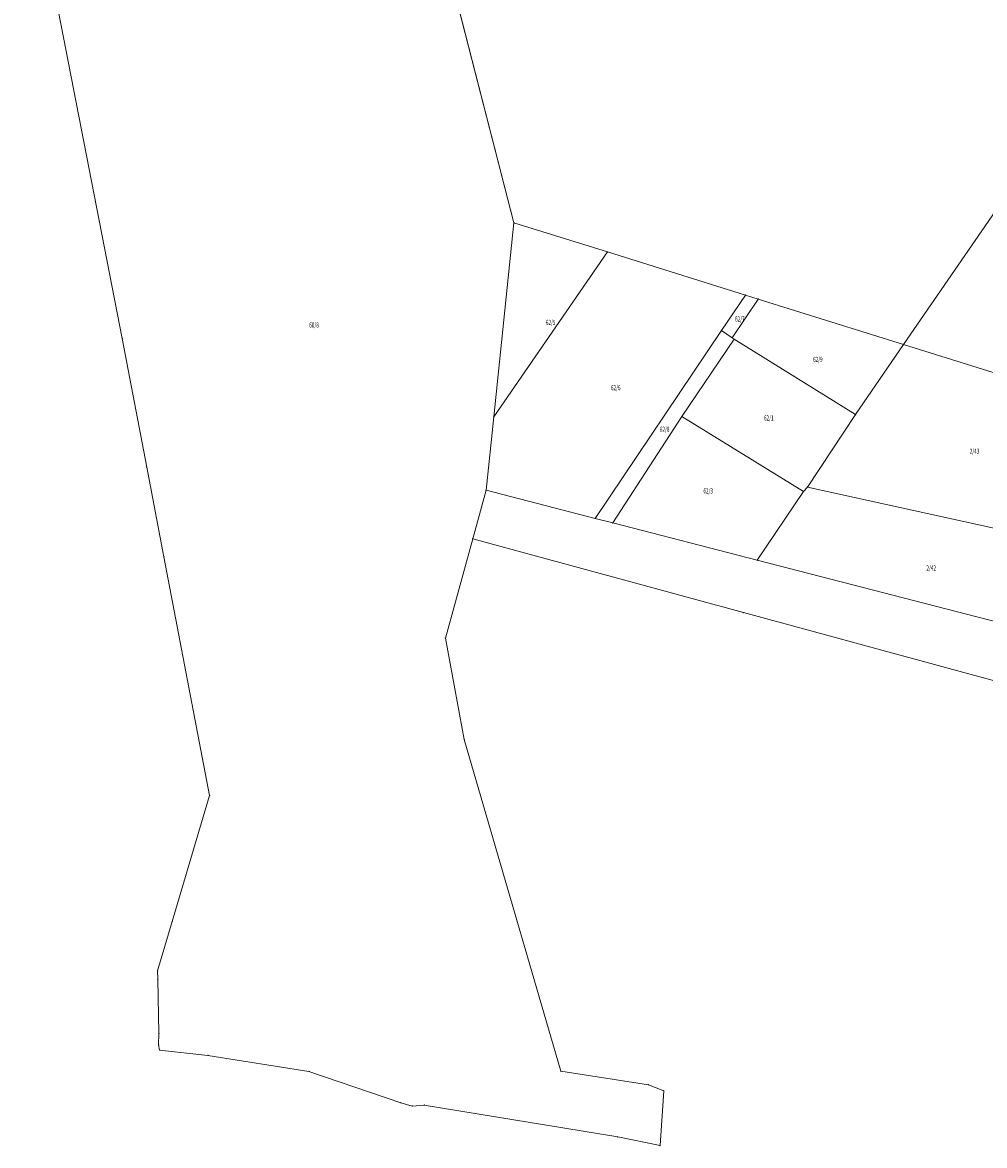
# Model space of a CAD drawing. Units: metres. Extents: x 8395932 to 8396864, y 5678670 to 5679248.
# Drawn here: x 8395962 to 8396148, y 5678812 to 5679030 of the extents above; entities that cross this region are included whole.
import ezdxf
from ezdxf.enums import TextEntityAlignment as Align

# ---------------------------------------------------------------- set-up
doc = ezdxf.new("R2010")
doc.units = ezdxf.units.M
doc.layers.get('0').update_dxf_attribs({"linetype": 'CONTINUOUS', "lineweight": 18})
doc.styles.get("Standard").update_dxf_attribs({"font": 'simplex.shx'})

msp = doc.modelspace()

# ---------------------------------------------------------------- linework, layer by layer
at = {"linetype": 'Continuous', "lineweight": 18}
for p, q in [((8396132.4, 5678967.65), (8396227.63, 5679106.42)), ((8396227.63, 5679106.42), (8396132.4, 5678967.65)), ((8395981.02, 5678968.85), (8395961.7, 5679068)), ((8396056.92, 5678991.26), (8396037.64, 5679066)), ((8396037.64, 5679066), (8396056.92, 5678991.26)), ((8396053, 5678953.62), (8396056.92, 5678991.26)), ((8396056.92, 5678991.26), (8396053, 5678953.62)), ((8396075.04, 5678985.6), (8396056.92, 5678991.26)), ((8396056.92, 5678991.26), (8396075.04, 5678985.6)), ((8396053, 5678953.62), (8396075.04, 5678985.6)), ((8396075.04, 5678985.6), (8396053, 5678953.62)), ((8396101.74, 5678977.24), (8396075.04, 5678985.6)), ((8396075.04, 5678985.6), (8396101.74, 5678977.24)), ((8396101.74, 5678977.24), (8396097.11, 5678970.4)), ((8396097.11, 5678970.4), (8396101.74, 5678977.24)), ((8396104.23, 5678976.46), (8396101.74, 5678977.24)), ((8396101.74, 5678977.24), (8396104.23, 5678976.46)), ((8396099.16, 5678968.96), (8396104.23, 5678976.46)), ((8396104.23, 5678976.46), (8396099.16, 5678968.96)), ((8396132.4, 5678967.65), (8396104.23, 5678976.46)), ((8396104.23, 5678976.46), (8396132.4, 5678967.65)), ((8396072.63, 5678933.98), (8396097.11, 5678970.4)), ((8396097.11, 5678970.4), (8396072.63, 5678933.98)), ((8396097.11, 5678970.4), (8396099.16, 5678968.96)), ((8396099.16, 5678968.96), (8396097.11, 5678970.4)), ((8395985.79, 5678943.9), (8395981.02, 5678968.85)), ((8396099.59, 5678968.67), (8396089.45, 5678953.72)), ((8396089.45, 5678953.72), (8396099.59, 5678968.67)), ((8396099.16, 5678968.96), (8396099.59, 5678968.67)), ((8396099.59, 5678968.67), (8396099.16, 5678968.96)), ((8396099.59, 5678968.67), (8396123.09, 5678954.08)), ((8396123.09, 5678954.08), (8396099.59, 5678968.67)), ((8396123.09, 5678954.08), (8396132.4, 5678967.65)), ((8396132.4, 5678967.65), (8396123.09, 5678954.08)), ((8396178.5, 5678953.23), (8396132.4, 5678967.65)), ((8396132.4, 5678967.65), (8396178.5, 5678953.23)), ((8396051.52, 5678939.43), (8396053, 5678953.62)), ((8396053, 5678953.62), (8396051.52, 5678939.43)), ((8396089.45, 5678953.72), (8396076.06, 5678933.09)), ((8396076.06, 5678933.09), (8396089.45, 5678953.72)), ((8396113.03, 5678939.19), (8396089.45, 5678953.72)), ((8396089.45, 5678953.72), (8396113.03, 5678939.19)), ((8396113.77, 5678940.03), (8396123.09, 5678954.08)), ((8396123.09, 5678954.08), (8396113.77, 5678940.03)), ((8395989.1, 5678926.54), (8395985.79, 5678943.9)), ((8396113.77, 5678940.03), (8396113.03, 5678939.19)), ((8396113.03, 5678939.19), (8396113.77, 5678940.03)), ((8396171.43, 5678927.33), (8396113.77, 5678940.03)), ((8396113.77, 5678940.03), (8396171.43, 5678927.33)), ((8396051.52, 5678939.43), (8396048.93, 5678930.02)), ((8396048.93, 5678930.02), (8396051.52, 5678939.43)), ((8396072.63, 5678933.98), (8396051.52, 5678939.43)), ((8396051.52, 5678939.43), (8396072.63, 5678933.98)), ((8396113.03, 5678939.19), (8396104.06, 5678925.86)), ((8396104.06, 5678925.86), (8396113.03, 5678939.19)), ((8396076.06, 5678933.09), (8396072.63, 5678933.98)), ((8396072.63, 5678933.98), (8396076.06, 5678933.09)), ((8396076.06, 5678933.09), (8396104.06, 5678925.86)), ((8396104.06, 5678925.86), (8396076.06, 5678933.09)), ((8396048.93, 5678930.02), (8396043.65, 5678910.77)), ((8396101.37, 5678915.73), (8396048.93, 5678930.02)), ((8395997.94, 5678880.26), (8395989.1, 5678926.54)), ((8396104.06, 5678925.86), (8396166.62, 5678909.7)), ((8396166.62, 5678909.7), (8396104.06, 5678925.86)), ((8396229.67, 5678880.78), (8396101.37, 5678915.73)), ((8396043.65, 5678910.77), (8396047.27, 5678891.15)), ((8396047.27, 5678891.15), (8396066.01, 5678826.86)), ((8395990.72, 5678855.89), (8395997.94, 5678880.26)), ((8395987.88, 5678846.29), (8395990.72, 5678855.89)), ((8395987.91, 5678844.68), (8395987.88, 5678846.29)), ((8395988.14, 5678834.18), (8395987.91, 5678844.68)), ((8395988.06, 5678831.94), (8395988.14, 5678834.18)), ((8395988.25, 5678830.95), (8395988.06, 5678831.94)), ((8395997.64, 5678829.9), (8395988.25, 5678830.95)), ((8396017.19, 5678826.81), (8395997.64, 5678829.9)), ((8396034.99, 5678820.75), (8396017.19, 5678826.81)), ((8396066.01, 5678826.86), (8396082.96, 5678824.23)), ((8396082.96, 5678824.23), (8396085.94, 5678823.07)), ((8396085.94, 5678823.07), (8396085.21, 5678812.45)), ((8396037.22, 5678820.09), (8396034.99, 5678820.75)), ((8396039.53, 5678820.29), (8396037.22, 5678820.09)), ((8396077.03, 5678814.12), (8396039.53, 5678820.29)), ((8396085.21, 5678812.45), (8396077.03, 5678814.12))]:
    msp.add_line(p, q, dxfattribs=at)
for p in [(8396056.92, 5678991.26), (8396075.04, 5678985.6), (8396101.74, 5678977.24), (8396104.23, 5678976.46), (8396097.11, 5678970.4), (8395981.02, 5678968.85), (8396099.16, 5678968.96), (8396099.59, 5678968.67), (8396132.4, 5678967.65), (8396053, 5678953.62), (8396089.45, 5678953.72), (8396123.09, 5678954.08), (8395985.79, 5678943.9), (8396113.77, 5678940.03), (8396051.52, 5678939.43), (8396113.03, 5678939.19), (8396072.63, 5678933.98), (8396076.06, 5678933.09), (8396048.93, 5678930.02), (8395989.1, 5678926.54), (8396104.06, 5678925.86), (8396101.37, 5678915.73), (8396043.65, 5678910.77), (8396047.27, 5678891.15), (8395997.94, 5678880.26), (8395990.72, 5678855.89), (8395987.88, 5678846.29), (8395987.91, 5678844.68), (8395988.14, 5678834.18), (8395988.06, 5678831.94), (8395988.25, 5678830.95), (8395997.64, 5678829.9), (8396017.19, 5678826.81), (8396066.01, 5678826.86), (8396082.96, 5678824.23), (8396085.94, 5678823.07), (8396034.99, 5678820.75), (8396039.53, 5678820.29), (8396037.22, 5678820.09), (8396077.03, 5678814.12), (8396085.21, 5678812.45)]:
    msp.add_point(p)

# ---------------------------------------------------------------- texts
at = {"lineweight": 20, "width": 0.66}
for s, p in [('62/5', (8396064.02, 5678972.44)), ('62/7', (8396100.67, 5678973.1)), ('60/8', (8396018.18, 5678971.95)), ('62/9', (8396115.78, 5678965.27)), ('62/6', (8396076.63, 5678959.79)), ('62/1', (8396106.27, 5678953.93)), ('62/8', (8396086.11, 5678951.745)), ('2/43', (8396146.135, 5678947.49)), ('62/3', (8396094.545, 5678939.79)), ('2/42', (8396137.745, 5678924.865))]:
    msp.add_text(s, height=1, dxfattribs=at).set_placement(p, align=Align.TOP_CENTER)

doc.saveas('drawing.dxf')
